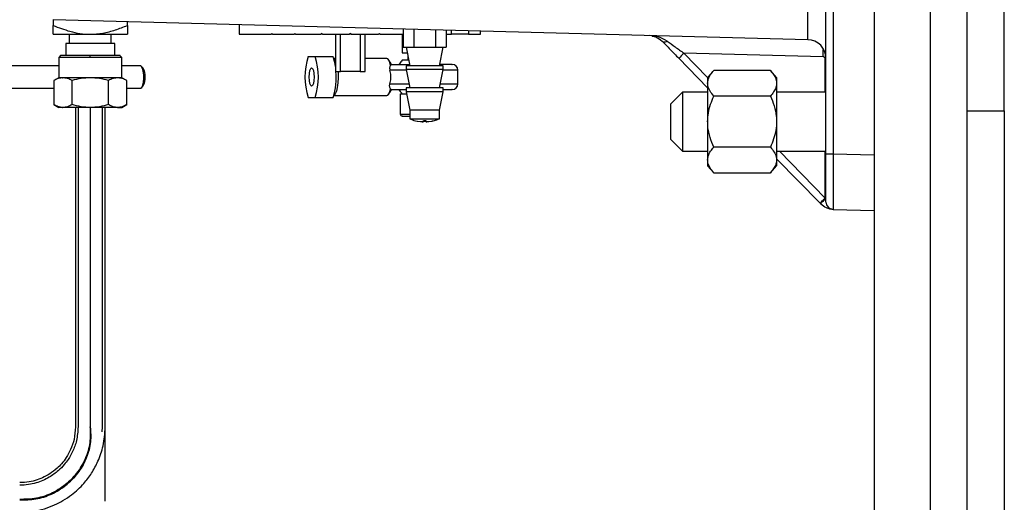
# Model space of a CAD drawing. Extents: x 0.5 to 33.5, y 0.5 to 21.5.
# Drawn here: x 10.2 to 10.8, y 17.3 to 17.6 of the extents above; entities that cross this region are included whole.
import ezdxf

# ---------------------------------------------------------------- set-up
doc = ezdxf.new("R2010")
doc.units = 0
doc.header["$MEASUREMENT"] = 0
doc.layers.get('0').update_dxf_attribs({"linetype": 'CONTINUOUS'})

msp = doc.modelspace()

# ---------------------------------------------------------------- linework, layer by layer
at = {"color": 7, "linetype": 'Continuous'}
for p, q in [((10.80282, 17.54039), (10.80282, 18.12895)), ((10.82743, 17.54039), (10.82743, 18.12895)), ((10.77822, 17.79321), (10.77822, 17.21951)), ((10.74131, 17.74855), (10.74131, 17.21951)), ((10.69734, 17.5875), (10.69734, 17.63434)), ((10.70932, 17.51193), (10.70932, 17.62926)), ((10.71411, 17.62926), (10.71411, 17.51193)), ((10.19751, 17.60094), (10.19751, 17.60059)), ((10.19751, 17.60059), (10.19751, 17.59695)), ((10.69734, 17.5875), (10.19751, 17.60059)), ((10.24672, 17.59695), (10.24672, 17.5993)), ((10.32067, 17.59736), (10.32067, 17.59107)), ((10.42936, 17.59452), (10.42936, 17.58258)), ((10.43647, 17.59433), (10.43647, 17.58258)), ((10.45067, 17.59396), (10.45067, 17.58258)), ((10.45778, 17.59377), (10.45778, 17.58258)), ((10.4614, 17.59107), (10.4614, 17.59368)), ((10.47255, 17.59339), (10.47255, 17.59107)), ((10.48062, 17.59107), (10.48062, 17.59317)), ((10.19751, 17.59107), (10.22211, 17.59107)), ((10.20821, 17.59107), (10.20821, 17.58492)), ((10.22211, 17.59107), (10.24672, 17.59107)), ((10.23602, 17.58492), (10.23602, 17.59107)), ((10.32067, 17.59107), (10.34186, 17.59107)), ((10.34273, 17.59107), (10.34186, 17.59107)), ((10.3423, 17.59168), (10.34273, 17.59107)), ((10.34273, 17.59107), (10.35705, 17.59107)), ((10.35812, 17.59107), (10.35705, 17.59107)), ((10.35758, 17.59168), (10.35812, 17.59107)), ((10.35812, 17.59107), (10.37479, 17.59107)), ((10.37598, 17.59107), (10.37479, 17.59107)), ((10.37539, 17.59168), (10.37598, 17.59107)), ((10.37598, 17.59107), (10.39388, 17.59107)), ((10.38451, 17.59107), (10.38451, 17.56646)), ((10.38785, 17.56646), (10.38785, 17.59107)), ((10.39449, 17.59168), (10.39388, 17.59107)), ((10.39511, 17.59107), (10.39388, 17.59107)), ((10.39449, 17.59168), (10.39511, 17.59107)), ((10.39511, 17.59107), (10.413, 17.59107)), ((10.40087, 17.59107), (10.40087, 17.56646)), ((10.4042, 17.56646), (10.4042, 17.59107)), ((10.41419, 17.59107), (10.413, 17.59107)), ((10.4136, 17.59168), (10.41419, 17.59107)), ((10.41419, 17.59107), (10.42936, 17.59107)), ((10.42862, 17.59107), (10.42862, 17.57876)), ((10.45778, 17.59107), (10.4614, 17.59107)), ((10.47255, 17.59107), (10.4614, 17.59107)), ((10.47255, 17.59107), (10.48062, 17.59107)), ((10.20593, 17.58492), (10.20593, 17.57704)), ((10.2383, 17.58492), (10.20593, 17.58492)), ((10.2383, 17.57704), (10.2383, 17.58492)), ((10.42936, 17.58258), (10.43291, 17.58258)), ((10.43127, 17.58258), (10.43373, 17.57028)), ((10.43291, 17.58258), (10.43647, 17.58258)), ((10.43647, 17.58258), (10.44357, 17.58258)), ((10.44357, 17.58258), (10.45067, 17.58258)), ((10.45067, 17.58258), (10.45422, 17.58258)), ((10.45341, 17.57028), (10.45587, 17.58258)), ((10.45422, 17.58258), (10.45778, 17.58258)), ((10.20243, 17.57705), (10.2012, 17.57581)), ((10.2012, 17.57581), (10.2012, 17.56228)), ((10.22211, 17.57581), (10.2012, 17.57581)), ((10.22211, 17.57581), (10.22211, 17.57704)), ((10.24303, 17.57581), (10.22211, 17.57581)), ((10.24303, 17.57581), (10.24179, 17.57705)), ((10.24303, 17.56228), (10.24303, 17.57581)), ((10.36638, 17.5763), (10.37106, 17.5763)), ((10.37106, 17.5763), (10.38289, 17.5763)), ((10.38451, 17.57507), (10.38335, 17.57507)), ((10.4184, 17.57507), (10.4042, 17.57507)), ((10.42862, 17.57876), (10.43203, 17.57876)), ((10.43231, 17.57734), (10.43231, 17.57384)), ((10.61187, 17.57515), (10.63095, 17.55556)), ((10.70747, 17.57617), (10.61527, 17.57858)), ((10.61527, 17.57858), (10.63095, 17.56248)), ((10.70879, 17.55276), (10.70879, 17.57493)), ((10.70879, 17.57493), (10.70932, 17.57493)), ((10.2012, 17.57015), (10.02526, 17.57015)), ((10.25548, 17.57015), (10.24303, 17.57015)), ((10.25715, 17.56867), (10.25606, 17.56984)), ((10.43135, 17.56738), (10.42054, 17.56738)), ((10.43127, 17.57028), (10.43127, 17.56782)), ((10.45587, 17.57028), (10.43127, 17.57028)), ((10.43127, 17.56782), (10.43373, 17.55551)), ((10.45587, 17.56782), (10.43127, 17.56782)), ((10.45341, 17.55551), (10.45587, 17.56782)), ((10.46553, 17.56738), (10.45579, 17.56738)), ((10.45587, 17.56782), (10.45587, 17.57028)), ((10.46553, 17.55816), (10.46553, 17.56738)), ((10.63505, 17.56707), (10.63095, 17.56254)), ((10.67253, 17.56707), (10.63505, 17.56707)), ((10.67663, 17.56254), (10.67253, 17.56707)), ((10.2012, 17.56228), (10.19796, 17.56041)), ((10.19796, 17.56041), (10.19796, 17.54446)), ((10.20376, 17.56228), (10.2012, 17.56228)), ((10.20376, 17.56228), (10.204, 17.56228)), ((10.22211, 17.56228), (10.204, 17.56228)), ((10.21004, 17.54446), (10.21004, 17.56041)), ((10.24023, 17.56228), (10.22211, 17.56228)), ((10.23419, 17.54446), (10.23419, 17.56041)), ((10.24303, 17.56228), (10.24023, 17.56228)), ((10.24626, 17.56041), (10.24303, 17.56228)), ((10.24626, 17.54446), (10.24626, 17.56041)), ((10.38451, 17.56646), (10.38785, 17.56646)), ((10.40087, 17.56646), (10.38785, 17.56646)), ((10.40087, 17.56646), (10.4042, 17.56646)), ((10.63095, 17.56254), (10.63095, 17.55861)), ((10.67663, 17.56254), (10.67663, 17.55861)), ((10.02526, 17.55539), (10.19796, 17.55539)), ((10.24626, 17.55539), (10.25548, 17.55539)), ((10.25548, 17.55539), (10.25556, 17.55539)), ((10.25606, 17.5557), (10.25715, 17.55688)), ((10.42054, 17.55816), (10.4332, 17.55816)), ((10.43127, 17.55551), (10.43127, 17.55305)), ((10.45587, 17.55551), (10.43127, 17.55551)), ((10.45394, 17.55816), (10.46553, 17.55816)), ((10.45587, 17.55305), (10.45587, 17.55551)), ((10.63095, 17.55861), (10.63095, 17.53323)), ((10.67663, 17.55861), (10.67663, 17.53323)), ((10.36638, 17.54924), (10.37106, 17.54924)), ((10.37106, 17.54924), (10.38289, 17.54924)), ((10.38335, 17.55047), (10.4184, 17.55047)), ((10.42739, 17.5517), (10.42739, 17.53816)), ((10.42739, 17.5517), (10.43154, 17.5517)), ((10.43127, 17.55305), (10.43373, 17.54075)), ((10.45587, 17.55305), (10.43127, 17.55305)), ((10.45341, 17.54075), (10.45587, 17.55305)), ((10.61428, 17.55276), (10.60634, 17.54482)), ((10.63095, 17.55276), (10.61428, 17.55276)), ((10.61428, 17.55276), (10.61428, 17.53323)), ((10.67253, 17.55015), (10.63505, 17.55015)), ((10.70932, 17.55276), (10.67663, 17.55276)), ((10.19796, 17.54446), (10.2012, 17.54259)), ((10.20376, 17.54259), (10.2012, 17.54259)), ((10.20375, 17.54259), (10.204, 17.54259)), ((10.22211, 17.54259), (10.204, 17.54259)), ((10.21227, 17.54259), (10.21227, 17.33098)), ((10.21402, 17.54259), (10.21402, 17.33098)), ((10.24023, 17.54259), (10.22211, 17.54259)), ((10.22211, 17.54259), (10.22211, 17.33098)), ((10.23021, 17.33098), (10.23021, 17.54259)), ((10.23196, 17.28177), (10.23196, 17.54259)), ((10.24023, 17.54259), (10.24303, 17.54259)), ((10.24303, 17.54259), (10.24626, 17.54446)), ((10.43373, 17.54075), (10.43373, 17.53518)), ((10.45341, 17.54075), (10.43373, 17.54075)), ((10.45341, 17.53518), (10.45341, 17.54075)), ((10.60634, 17.54482), (10.60634, 17.53323)), ((10.42739, 17.53816), (10.43373, 17.53816)), ((10.43373, 17.53518), (10.45341, 17.53518)), ((10.80282, 17.54039), (10.82743, 17.54039)), ((10.80282, 16.10529), (10.80282, 17.54039)), ((10.82743, 17.54039), (10.82743, 16.10529)), ((10.43891, 17.5336), (10.44076, 17.53329)), ((10.44276, 17.53328), (10.44227, 17.53358)), ((10.44276, 17.53328), (10.44277, 17.53358)), ((10.44281, 17.53324), (10.44282, 17.53358)), ((10.44435, 17.53358), (10.44436, 17.53324)), ((10.44441, 17.53328), (10.44438, 17.53324)), ((10.4449, 17.53358), (10.44441, 17.53328)), ((10.44441, 17.53328), (10.44441, 17.53358)), ((10.44641, 17.5333), (10.44826, 17.5336)), ((10.60634, 17.53323), (10.60634, 17.52163)), ((10.61428, 17.53323), (10.61428, 17.5137)), ((10.63095, 17.53323), (10.63095, 17.50784)), ((10.67663, 17.53323), (10.67663, 17.50784)), ((10.60634, 17.52163), (10.61428, 17.5137)), ((10.67253, 17.5163), (10.63505, 17.5163)), ((10.61428, 17.5137), (10.63095, 17.5137)), ((10.67663, 17.5137), (10.70932, 17.5137)), ((10.67663, 17.50866), (10.7054, 17.47914)), ((10.67847, 17.5137), (10.70879, 17.48257)), ((10.70879, 17.48257), (10.70879, 17.5137)), ((10.70932, 17.51193), (10.71411, 17.51193)), ((10.71411, 17.51193), (10.74131, 17.51121)), ((10.63095, 17.50784), (10.63095, 17.50391)), ((10.63095, 17.50391), (10.63505, 17.49938)), ((10.67253, 17.49938), (10.67663, 17.50391)), ((10.67663, 17.50784), (10.67663, 17.50391)), ((10.63505, 17.49938), (10.67253, 17.49938)), ((10.70879, 17.48257), (10.70906, 17.48217)), ((10.7054, 17.47914), (10.70579, 17.47874)), ((10.71411, 17.47503), (10.74131, 17.47432)), ((10.22211, 17.33098), (10.22206, 17.33005)), ((10.23002, 17.32774), (10.23021, 17.33098))]:
    msp.add_line(p, q, dxfattribs=at)
at = {"color": 7, "linetype": 'Continuous', "flags": 128}
for points in [[(10.3834, 17.57495), (10.38375, 17.57469), (10.38451, 17.5736)], [(10.42103, 17.5705), (10.4205, 17.57242), (10.41986, 17.57387), (10.41915, 17.57477), (10.4184, 17.57507)], [(10.25556, 17.55539), (10.25624, 17.55593), (10.25684, 17.55729), (10.25728, 17.55931), (10.25749, 17.56175), (10.25747, 17.56431), (10.2572, 17.56669), (10.25673, 17.56859), (10.25611, 17.56979), (10.25548, 17.57015)], [(10.36706, 17.56277), (10.36718, 17.56509), (10.36754, 17.56705), (10.36808, 17.56836), (10.36872, 17.56882), (10.36935, 17.56836), (10.36989, 17.56705), (10.37025, 17.56509), (10.37038, 17.56277), (10.37025, 17.56046), (10.36989, 17.55849), (10.36935, 17.55718), (10.36872, 17.55672), (10.36808, 17.55718), (10.36754, 17.55849), (10.36718, 17.56046), (10.36706, 17.56277)], [(10.38614, 17.56646), (10.38621, 17.56554), (10.38629, 17.5622), (10.38612, 17.55891), (10.38572, 17.5559), (10.3851, 17.5534), (10.38433, 17.5516), (10.38345, 17.55062), (10.3834, 17.55059)], [(10.4184, 17.55047), (10.41915, 17.55077), (10.41986, 17.55167), (10.4205, 17.55312), (10.42103, 17.55504)]]:
    msp.add_lwpolyline(points, dxfattribs=at)
at = {"color": 7, "linetype": 'Continuous'}
for centre, radius, start, end in [((10.69701, 17.5752), 0.0123, 0, 88.5), ((10.40775, 17.56277), 0.04353, 161.88629, 198.11371), ((10.32969, 17.56277), 0.04352, 341.88317, 18.11683), ((10.35696, 17.56645), 0.02774, 6.60629, 20.81506), ((10.66034, 17.5306), 0.06583, 133.21251, 137.41737), ((10.24539, 17.56277), 0.01316, 333.3831, 26.6169), ((10.46184, 17.56738), 0.00369, 360, 90), ((10.34249, 17.56249), 0.04252, 341.83608, 5.35531), ((10.46184, 17.55816), 0.00369, 270, 0), ((10.42862, 17.53816), 0.00123, 180, 270), ((10.71424, 17.47995), 0.00492, 180, 268.5)]:
    msp.add_arc(centre, radius, start, end, dxfattribs=at)
for major_axis, ratio, start_param, end_param in [((0.0682, 0.0682), 0.414214, 1.963495, 1.971829), ((0.0713, 0.0713), 0.267949, 1.832596, 1.840929), ((0.07319, 0.07319), 0.131652, 1.701696, 1.710029), ((0.07319, 0.07319), 0.131652, 4.834955, 4.843289)]:
    msp.add_ellipse((10.39449, 17.59168), major_axis=major_axis, ratio=ratio, start_param=start_param, end_param=end_param, dxfattribs=at)
for points, knots in [([(10.19751, 17.59695), (10.20119, 17.59554), (10.20698, 17.59333), (10.21528, 17.5914), (10.21982, 17.59118), (10.22211, 17.59107)], [0, 0, 0, 0, 0.464767, 0.730111, 1, 1, 1, 1]), ([(10.19751, 17.59107), (10.19751, 17.59123), (10.19751, 17.59157), (10.19751, 17.59386), (10.19751, 17.59592), (10.19751, 17.59695)], [0, 0, 0, 0, 0.327469, 0.664172, 1, 1, 1, 1]), ([(10.22211, 17.59107), (10.22489, 17.59123), (10.23053, 17.59157), (10.23875, 17.59386), (10.24406, 17.59592), (10.24672, 17.59695)], [0, 0, 0, 0, 0.327467, 0.664178, 1, 1, 1, 1]), ([(10.24672, 17.59695), (10.24672, 17.59546), (10.24672, 17.5932), (10.24672, 17.59137), (10.24672, 17.59117), (10.24672, 17.59107)], [0, 0, 0, 0, 0.492114, 0.746222, 1, 1, 1, 1]), ([(10.60412, 17.58656), (10.60224, 17.58762), (10.59849, 17.58974), (10.59435, 17.59008), (10.59228, 17.59025)], [0, 0, 0, 0, 0.499551, 1, 1, 1, 1]), ([(10.59427, 17.58983), (10.59508, 17.58972), (10.59738, 17.5894), (10.59944, 17.58766), (10.60077, 17.58654)], [0, 0, 0, 0, 0.354134, 1, 1, 1, 1]), ([(10.60077, 17.58654), (10.60096, 17.58639), (10.60133, 17.5861), (10.60214, 17.58599), (10.60309, 17.58611), (10.60377, 17.58641), (10.60412, 17.58656)], [0, 0, 0, 0, 0.2499975, 0.4999934, 0.7499919, 1, 1, 1, 1]), ([(10.60077, 17.58654), (10.60253, 17.58474), (10.60601, 17.58116), (10.60992, 17.57714), (10.61187, 17.57515)], [0, 0, 0, 0, 0.502787, 1, 1, 1, 1]), ([(10.60412, 17.58656), (10.60589, 17.58529), (10.60946, 17.58272), (10.61332, 17.57997), (10.61527, 17.57858)], [0, 0, 0, 0, 0.495379, 1, 1, 1, 1]), ([(10.70747, 17.57617), (10.7075, 17.57767), (10.70755, 17.57945), (10.70756, 17.58084), (10.70756, 17.58106)], [0, 0, 0, 0, 0.844644, 1, 1, 1, 1]), ([(10.22211, 17.57704), (10.21953, 17.57704), (10.21437, 17.57704), (10.20787, 17.57704), (10.20332, 17.57704), (10.20272, 17.57704), (10.20243, 17.57704)], [0, 0, 0, 0, 0.250004, 0.499999, 0.750001, 1, 1, 1, 1]), ([(10.2418, 17.57704), (10.2415, 17.57704), (10.24091, 17.57704), (10.23636, 17.57704), (10.22985, 17.57704), (10.22469, 17.57704), (10.22211, 17.57704)], [0, 0, 0, 0, 0.2500024, 0.4999997, 0.7500037, 1, 1, 1, 1]), ([(10.42169, 17.57114), (10.42152, 17.57143), (10.42099, 17.57231), (10.42027, 17.57336), (10.41972, 17.57411), (10.41958, 17.5743)], [0, 0, 0, 0, 0.2734756, 0.8171035, 1, 1, 1, 1]), ([(10.42874, 17.57387), (10.42803, 17.57317), (10.42717, 17.57233), (10.42663, 17.57127), (10.42654, 17.5711)], [0, 0, 0, 0, 0.835176, 1, 1, 1, 1]), ([(10.43301, 17.57384), (10.43282, 17.57384), (10.43228, 17.57384), (10.43101, 17.57384), (10.42945, 17.57384), (10.42856, 17.57384), (10.42875, 17.57384), (10.42878, 17.57384)], [0, 0, 0, 0, 0.066965, 0.182543, 0.551463, 0.920377, 1, 1, 1, 1]), ([(10.70879, 17.57493), (10.70879, 17.57501), (10.70878, 17.57517), (10.70867, 17.57548), (10.70842, 17.57582), (10.70798, 17.5761), (10.70764, 17.57614), (10.70747, 17.57617)], [0, 0, 0, 0, 0.118596, 0.240137, 0.485029, 0.739127, 1, 1, 1, 1]), ([(10.42103, 17.5705), (10.42084, 17.57026), (10.42046, 17.56979), (10.42035, 17.5691), (10.42033, 17.56831), (10.42044, 17.56782), (10.42054, 17.56738)], [0, 0, 0, 0, 0.297351, 0.593073, 0.636346, 1, 1, 1, 1]), ([(10.42054, 17.55816), (10.42082, 17.55935), (10.42138, 17.56172), (10.42117, 17.56498), (10.4207, 17.56677), (10.42054, 17.56738)], [0, 0, 0, 0, 0.394619, 0.789921, 1, 1, 1, 1]), ([(10.42142, 17.57107), (10.42129, 17.57101), (10.42113, 17.57094), (10.42105, 17.57056), (10.42103, 17.5705)], [0, 0, 0, 0, 0.823334, 1, 1, 1, 1]), ([(10.42142, 17.57107), (10.42286, 17.57107), (10.42581, 17.57107), (10.43031, 17.57107), (10.4331, 17.57107), (10.43357, 17.57107)], [0, 0, 0, 0, 0.442276, 0.907048, 1, 1, 1, 1]), ([(10.46154, 17.57107), (10.46164, 17.57107), (10.46193, 17.57107), (10.46092, 17.57107), (10.4592, 17.57107), (10.45671, 17.57107), (10.45457, 17.57107), (10.45357, 17.57107)], [0, 0, 0, 0, 0.109834, 0.336623, 0.568224, 0.799828, 1, 1, 1, 1]), ([(10.63095, 17.55861), (10.63105, 17.55958), (10.63126, 17.56153), (10.63278, 17.56437), (10.6343, 17.56618), (10.63505, 17.56707)], [0, 0, 0, 0, 0.329315, 0.667805, 1, 1, 1, 1]), ([(10.67253, 17.56707), (10.67341, 17.56601), (10.6752, 17.56387), (10.67647, 17.56099), (10.67659, 17.55921), (10.67663, 17.55861)], [0, 0, 0, 0, 0.392715, 0.794185, 1, 1, 1, 1]), ([(10.20375, 17.56227), (10.20278, 17.56216), (10.20082, 17.56193), (10.19892, 17.56092), (10.19796, 17.56041)], [0, 0, 0, 0, 0.495038, 1, 1, 1, 1]), ([(10.21004, 17.56041), (10.20906, 17.56093), (10.20708, 17.56199), (10.20503, 17.56218), (10.204, 17.56228)], [0, 0, 0, 0, 0.495452, 1, 1, 1, 1]), ([(10.22211, 17.56228), (10.22009, 17.56218), (10.216, 17.56199), (10.21204, 17.56094), (10.21004, 17.56041)], [0, 0, 0, 0, 0.494522, 1, 1, 1, 1]), ([(10.23419, 17.56041), (10.23223, 17.56093), (10.22827, 17.56199), (10.22418, 17.56218), (10.22211, 17.56228)], [0, 0, 0, 0, 0.495461, 1, 1, 1, 1]), ([(10.24023, 17.56228), (10.23921, 17.56218), (10.23717, 17.56199), (10.23519, 17.56094), (10.23419, 17.56041)], [0, 0, 0, 0, 0.494505, 1, 1, 1, 1]), ([(10.24626, 17.56041), (10.24528, 17.56093), (10.2433, 17.56199), (10.24126, 17.56218), (10.24023, 17.56228)], [0, 0, 0, 0, 0.495463, 1, 1, 1, 1]), ([(10.41958, 17.55124), (10.41983, 17.55158), (10.42059, 17.55261), (10.42124, 17.55369), (10.42168, 17.55442)], [0, 0, 0, 0, 0.325377, 1, 1, 1, 1]), ([(10.42103, 17.55504), (10.42084, 17.55528), (10.42046, 17.55575), (10.42029, 17.55675), (10.42038, 17.55758), (10.42051, 17.55807), (10.42054, 17.55816)], [0, 0, 0, 0, 0.297237, 0.592832, 0.923379, 1, 1, 1, 1]), ([(10.42103, 17.55504), (10.4211, 17.55483), (10.4212, 17.55451), (10.42136, 17.55448), (10.42142, 17.55447)], [0, 0, 0, 0, 0.647193, 1, 1, 1, 1]), ([(10.42142, 17.55447), (10.42284, 17.55447), (10.42552, 17.55447), (10.42942, 17.55447), (10.43127, 17.55447)], [0, 0, 0, 0, 0.527621, 1, 1, 1, 1]), ([(10.42653, 17.55448), (10.42679, 17.55404), (10.42739, 17.55301), (10.42823, 17.55216), (10.4287, 17.55167)], [0, 0, 0, 0, 0.429439, 1, 1, 1, 1]), ([(10.45587, 17.55447), (10.45606, 17.55447), (10.45738, 17.55447), (10.45918, 17.55447), (10.46093, 17.55447), (10.46193, 17.55447), (10.46164, 17.55447), (10.46154, 17.55447)], [0, 0, 0, 0, 0.047149, 0.323063, 0.598974, 0.869153, 1, 1, 1, 1]), ([(10.63505, 17.55015), (10.63417, 17.55121), (10.63239, 17.55336), (10.63111, 17.55624), (10.63099, 17.55801), (10.63095, 17.55861)], [0, 0, 0, 0, 0.3927165, 0.7941871, 1, 1, 1, 1]), ([(10.67663, 17.55861), (10.67653, 17.55765), (10.67632, 17.5557), (10.6748, 17.55285), (10.67328, 17.55105), (10.67253, 17.55015)], [0, 0, 0, 0, 0.329313, 0.667804, 1, 1, 1, 1]), ([(10.63095, 17.53323), (10.63105, 17.53515), (10.63126, 17.53906), (10.63278, 17.54475), (10.6343, 17.54836), (10.63505, 17.55015)], [0, 0, 0, 0, 0.329313, 0.667804, 1, 1, 1, 1]), ([(10.67253, 17.55015), (10.67341, 17.54803), (10.6752, 17.54374), (10.67647, 17.53798), (10.67659, 17.53443), (10.67663, 17.53323)], [0, 0, 0, 0, 0.392715, 0.794184, 1, 1, 1, 1]), ([(10.20375, 17.5426), (10.20278, 17.54271), (10.20082, 17.54294), (10.19892, 17.54395), (10.19796, 17.54446)], [0, 0, 0, 0, 0.495038, 1, 1, 1, 1]), ([(10.21004, 17.54446), (10.20906, 17.54394), (10.20708, 17.54289), (10.20503, 17.54269), (10.204, 17.54259)], [0, 0, 0, 0, 0.495454, 1, 1, 1, 1]), ([(10.22211, 17.54259), (10.22009, 17.54269), (10.216, 17.54288), (10.21204, 17.54393), (10.21004, 17.54446)], [0, 0, 0, 0, 0.494522, 1, 1, 1, 1]), ([(10.23419, 17.54446), (10.23223, 17.54394), (10.22827, 17.54289), (10.22418, 17.54269), (10.22211, 17.54259)], [0, 0, 0, 0, 0.495461, 1, 1, 1, 1]), ([(10.24023, 17.54259), (10.23921, 17.54269), (10.23717, 17.54288), (10.23519, 17.54393), (10.23419, 17.54446)], [0, 0, 0, 0, 0.494505, 1, 1, 1, 1]), ([(10.24626, 17.54446), (10.24528, 17.54394), (10.2433, 17.54289), (10.24126, 17.54269), (10.24023, 17.54259)], [0, 0, 0, 0, 0.4954633, 1, 1, 1, 1]), ([(10.42878, 17.53693), (10.42874, 17.53693), (10.42851, 17.53693), (10.42986, 17.53693), (10.43169, 17.53693), (10.43323, 17.53693), (10.43346, 17.53693)], [0, 0, 0, 0, 0.106613, 0.517278, 0.927933, 1, 1, 1, 1]), ([(10.43384, 17.53518), (10.43405, 17.53507), (10.43554, 17.53431), (10.43723, 17.53378), (10.43871, 17.53362), (10.43877, 17.53361)], [0, 0, 0, 0, 0.139639, 0.96794, 1, 1, 1, 1]), ([(10.44841, 17.53368), (10.44947, 17.53388), (10.4512, 17.5342), (10.45277, 17.53497), (10.45337, 17.53527)], [0, 0, 0, 0, 0.6168296, 1, 1, 1, 1]), ([(10.43887, 17.53361), (10.43878, 17.53361), (10.43864, 17.5336), (10.43884, 17.5336), (10.43891, 17.5336)], [0, 0, 0, 0, 0.64103, 1, 1, 1, 1]), ([(10.44076, 17.53329), (10.44095, 17.53327), (10.44131, 17.53323), (10.44173, 17.5332), (10.4421, 17.53318), (10.44243, 17.53317), (10.44272, 17.53319), (10.44285, 17.53323), (10.44279, 17.53327), (10.44276, 17.53328)], [0, 0, 0, 0, 0.161987, 0.323894, 0.369026, 0.528727, 0.688477, 0.848307, 1, 1, 1, 1]), ([(10.44227, 17.53358), (10.44282, 17.53358), (10.4437, 17.53358), (10.44457, 17.53358), (10.4449, 17.53358)], [0, 0, 0, 0, 0.617167, 1, 1, 1, 1]), ([(10.44442, 17.53364), (10.44406, 17.53364), (10.44351, 17.53364), (10.44297, 17.53364), (10.44279, 17.53364)], [0, 0, 0, 0, 0.658611, 1, 1, 1, 1]), ([(10.44436, 17.53323), (10.4444, 17.53321), (10.44446, 17.53319), (10.44478, 17.53318), (10.44522, 17.53319), (10.44575, 17.53322), (10.44616, 17.53326), (10.44637, 17.53329), (10.44641, 17.5333)], [0, 0, 0, 0, 0.193029, 0.384767, 0.575392, 0.765971, 0.957558, 1, 1, 1, 1]), ([(10.44826, 17.5336), (10.44838, 17.53361), (10.44858, 17.53362), (10.4484, 17.53363), (10.44834, 17.53363)], [0, 0, 0, 0, 0.613621, 1, 1, 1, 1]), ([(10.63505, 17.5163), (10.63417, 17.51842), (10.63239, 17.52271), (10.63111, 17.52848), (10.63099, 17.53202), (10.63095, 17.53323)], [0, 0, 0, 0, 0.3927162, 0.7941861, 1, 1, 1, 1]), ([(10.67663, 17.53323), (10.67653, 17.5313), (10.67632, 17.5274), (10.6748, 17.52171), (10.67328, 17.51809), (10.67253, 17.5163)], [0, 0, 0, 0, 0.329314, 0.667805, 1, 1, 1, 1]), ([(10.63095, 17.50784), (10.63105, 17.50881), (10.63126, 17.51076), (10.63278, 17.5136), (10.6343, 17.51541), (10.63505, 17.5163)], [0, 0, 0, 0, 0.329313, 0.667803, 1, 1, 1, 1]), ([(10.67253, 17.5163), (10.67341, 17.51524), (10.6752, 17.5131), (10.67647, 17.51022), (10.67659, 17.50844), (10.67663, 17.50784)], [0, 0, 0, 0, 0.3927165, 0.7941871, 1, 1, 1, 1]), ([(10.70932, 17.47995), (10.70932, 17.48007), (10.70932, 17.48031), (10.70932, 17.48221), (10.70932, 17.48516), (10.70932, 17.48917), (10.70932, 17.49404), (10.70932, 17.49961), (10.70932, 17.50565), (10.70932, 17.50983), (10.70932, 17.51193)], [0, 0, 0, 0, 0.125002, 0.250004, 0.375003, 0.500001, 0.625, 0.749998, 0.875, 1, 1, 1, 1]), ([(10.71411, 17.51193), (10.7141, 17.50941), (10.71409, 17.50445), (10.71407, 17.49741), (10.71406, 17.49111), (10.71406, 17.48568), (10.71406, 17.48119), (10.71407, 17.47776), (10.71409, 17.47547), (10.7141, 17.47518), (10.71411, 17.47503)], [0, 0, 0, 0, 0.130118, 0.256822, 0.380115, 0.499999, 0.619883, 0.743176, 0.86988, 1, 1, 1, 1]), ([(10.63505, 17.49938), (10.63417, 17.50044), (10.63239, 17.50259), (10.63111, 17.50547), (10.63099, 17.50724), (10.63095, 17.50784)], [0, 0, 0, 0, 0.392715, 0.794184, 1, 1, 1, 1]), ([(10.67663, 17.50784), (10.67653, 17.50688), (10.67632, 17.50493), (10.6748, 17.50208), (10.67328, 17.50028), (10.67253, 17.49938)], [0, 0, 0, 0, 0.329315, 0.667804, 1, 1, 1, 1]), ([(10.7054, 17.47914), (10.70544, 17.4792), (10.70553, 17.47931), (10.7063, 17.48011), (10.70743, 17.48124), (10.70834, 17.48213), (10.70879, 17.48257)], [0, 0, 0, 0, 0.249997, 0.500009, 0.749994, 1, 1, 1, 1]), ([(10.70906, 17.48217), (10.70862, 17.48173), (10.70772, 17.48085), (10.70663, 17.47973), (10.70589, 17.47893), (10.70582, 17.4788), (10.70579, 17.47874)], [0, 0, 0, 0, 0.249994, 0.500012, 0.749998, 1, 1, 1, 1]), ([(10.71428, 17.47502), (10.7135, 17.47509), (10.71193, 17.47522), (10.70888, 17.4762), (10.70701, 17.47773), (10.70579, 17.47874)], [0, 0, 0, 0, 0.250029, 0.505621, 1, 1, 1, 1]), ([(10.21227, 17.33098), (10.21209, 17.32821), (10.21176, 17.32306), (10.2094, 17.31623), (10.20648, 17.31087), (10.20335, 17.30677), (10.19972, 17.30308), (10.19582, 17.30011), (10.19137, 17.29761), (10.1868, 17.29576), (10.18136, 17.29435), (10.17743, 17.29417), (10.17536, 17.29407)], [0, 0, 0, 0, 0.1429488, 0.2663926, 0.3703352, 0.4582246, 0.5323702, 0.638234, 0.7107491, 0.7961838, 0.8930488, 1, 1, 1, 1]), ([(10.17536, 17.27438), (10.17827, 17.27451), (10.18383, 17.27476), (10.19157, 17.2766), (10.19823, 17.27907), (10.20426, 17.28217), (10.20947, 17.28567), (10.21405, 17.28955), (10.2186, 17.29423), (10.22322, 17.30036), (10.2277, 17.30869), (10.23039, 17.31692), (10.23174, 17.32461), (10.23188, 17.32881), (10.23196, 17.33098)], [0, 0, 0, 0, 0.0982954, 0.1874006, 0.2673174, 0.3377264, 0.4161263, 0.4786615, 0.5402729, 0.6360238, 0.7368825, 0.8582522, 0.9267919, 1, 1, 1, 1]), ([(10.21402, 17.33098), (10.21381, 17.32792), (10.21343, 17.32228), (10.21081, 17.31508), (10.20788, 17.30986), (10.2047, 17.30565), (10.20063, 17.30147), (10.19452, 17.29704), (10.18765, 17.29408), (10.18098, 17.29256), (10.17728, 17.2924), (10.17536, 17.29232)], [0, 0, 0, 0, 0.1510364, 0.2782119, 0.375031, 0.4463146, 0.5387067, 0.662874, 0.8172327, 0.9051049, 1, 1, 1, 1]), ([(10.17536, 17.28267), (10.17893, 17.28269), (10.18616, 17.28272), (10.19664, 17.28618), (10.20609, 17.29192), (10.214, 17.29993), (10.21963, 17.30963), (10.22275, 17.32032), (10.22232, 17.3275), (10.22211, 17.33098)], [0, 0, 0, 0, 0.139632, 0.282222, 0.426849, 0.570717, 0.719002, 0.86401, 1, 1, 1, 1]), ([(10.17536, 17.28295), (10.17891, 17.283), (10.18607, 17.28311), (10.19645, 17.28658), (10.20581, 17.29228), (10.21366, 17.30019), (10.21931, 17.30979), (10.22252, 17.32036), (10.22225, 17.32751), (10.22211, 17.33098)], [0, 0, 0, 0, 0.139669, 0.282126, 0.426545, 0.570224, 0.718426, 0.863579, 1, 1, 1, 1]), ([(10.22211, 17.33098), (10.22225, 17.32768), (10.22254, 17.32087), (10.21967, 17.31075), (10.21448, 17.30132), (10.20691, 17.29315), (10.19742, 17.28699), (10.18659, 17.28316), (10.17908, 17.28302), (10.17536, 17.28295)], [0, 0, 0, 0, 0.130041, 0.268283, 0.409523, 0.552934, 0.704241, 0.85365, 1, 1, 1, 1]), ([(10.22211, 17.33098), (10.22233, 17.32767), (10.22276, 17.32083), (10.21998, 17.31061), (10.21482, 17.30107), (10.2072, 17.2928), (10.19762, 17.2866), (10.18668, 17.28277), (10.17911, 17.2827), (10.17536, 17.28267)], [0, 0, 0, 0, 0.1296253, 0.2677139, 0.4090126, 0.552605, 0.7041293, 0.8536856, 1, 1, 1, 1])]:
    msp.add_open_spline(points, degree=3, knots=knots, dxfattribs=at)

doc.saveas('drawing.dxf')
